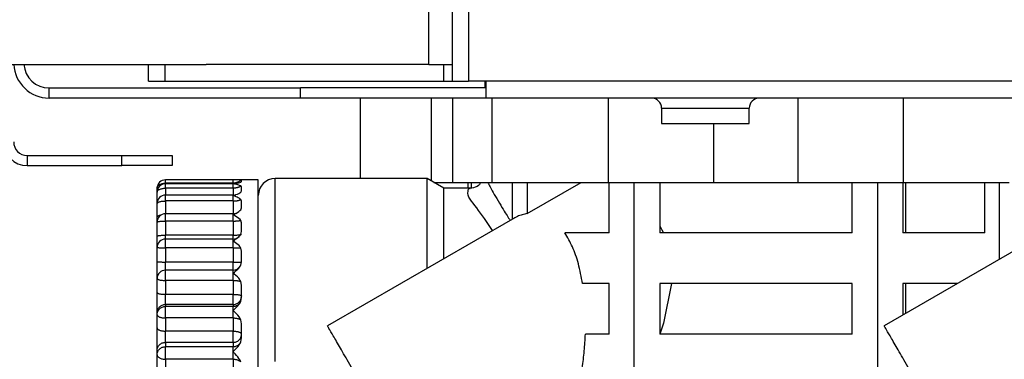
# Model space of a CAD drawing. Extents: x 270 to 5270, y 166 to 4045.
# Drawn here: x 2327 to 2385, y 975 to 995 of the extents above; entities that cross this region are included whole.
import ezdxf

# ---------------------------------------------------------------- set-up
doc = ezdxf.new("R2010")
doc.units = 0
doc.layers.get('0').update_dxf_attribs({"linetype": 'CONTINUOUS'})
doc.layers.get('DEFPOINTS').update_dxf_attribs({"linetype": 'CONTINUOUS'})
doc.layers.add('DD0-2', color=4, linetype='CONTINUOUS')
doc.layers.add('M0-2', color=3, linetype='CONTINUOUS')
doc.styles.add('HANKAKU', font='monotxt')
doc.styles.get("Standard").update_dxf_attribs({"font": 'txt', "bigfont": 'BIGFONT'})
doc.dimstyles.get("Standard").update_dxf_attribs({"dimtxt": 50, "dimasz": 42.857142, "dimexe": 1.5, "dimexo": 0.5, "dimgap": 1.5, "dimtad": 3, "dimtih": 1, "dimtoh": 1, "dimtxsty": 'STANDARD', "dimblk1": 'OPEN', "dimblk2": 'OPEN', "dimsah": 1, "dimcen": 0.09, "dimazin": 3, "dimtfac": 1, "dimtdec": 4, "dimtofl": 0, "dimtmove": 0, "dimatfit": 3, "dimtolj": 1, "dimtzin": 0})

# ---------------------------------------------------------------- blocks, each defined once
blk = doc.blocks.new('_OPEN')
at = {"color": 0}
for p, q in [((-0.965926, 0.258819), (0, 0)), ((0, 0), (-1, 0)), ((0, 0), (-0.965926, -0.258819))]:
    blk.add_line(p, q, dxfattribs=at)
blk = doc.blocks.new('*D15')
at = {"layer": 'DD0-2'}
for p, q in [((2325.910056, 984.924089), (2325.910056, 292.615316)), ((3053.510146, 639.924125), (3053.510146, 292.615316)), ((2368.767198, 314.043887), (3010.653004, 314.043887))]:
    blk.add_line(p, q, dxfattribs=at)
at = {"layer": 'DEFPOINTS'}
for p in [(2325.910056, 992.066946), (3053.510146, 647.066982), (3053.510146, 314.043887)]:
    blk.add_point(p, dxfattribs=at)
at = {"layer": 'DD0-2', "xscale": 42.857142, "yscale": 42.857142, "rotation": 180}
blk.add_blockref('_OPEN', (2325.910056, 314.043887), dxfattribs=at)
at = {"layer": 'DD0-2', "xscale": 42.857142, "yscale": 42.857142}
blk.add_blockref('_OPEN', (3053.510146, 314.043887), dxfattribs=at)
at = {"layer": 'DD0-2', "style": 'HANKAKU'}
blk.add_text('730', height=35.714285, dxfattribs=at).set_placement((2639.114759, 331.186755))
blk = doc.blocks.new('*D18')
at = {"layer": 'DD0-2'}
for p, q in [((2321.46735, 990.066955), (2080.133255, 990.066955)), ((2101.561826, 527.924124), (2101.561826, 947.209812)), ((2381.420658, 485.066981), (2080.133255, 485.066981))]:
    blk.add_line(p, q, dxfattribs=at)
at = {"layer": 'DEFPOINTS'}
for p in [(2101.561826, 990.066955), (2328.610207, 990.066955), (2388.563515, 485.066981)]:
    blk.add_point(p, dxfattribs=at)
at = {"layer": 'DD0-2', "xscale": 42.857142, "yscale": 42.857142}
for p, rotation in [((2101.561826, 990.066955), 90), ((2101.561826, 485.066981), 270)]:
    blk.add_blockref('_OPEN', p, dxfattribs=dict(at, rotation=rotation))
at = {"layer": 'DD0-2', "style": 'HANKAKU'}
blk.add_text('505', height=35.714285, rotation=90.000003, dxfattribs=at).set_placement((2084.419013, 686.971736))

msp = doc.modelspace()

# ---------------------------------------------------------------- linework, layer by layer
at = {"layer": 'M0-2'}
for p, q in [((2353.460115, 2619.666924), (2353.460115, 991.066981)), ((2352.510107, 991.066981), (2352.510107, 1568.066988)), ((2351.110113, 992.066983), (2351.110113, 1562.067005)), ((2325.910104, 992.066983), (2337.910098, 992.066983)), ((2334.5101, 991.066981), (2334.5101, 992.066983)), ((2335.460109, 992.066983), (2335.460109, 991.066981)), ((2351.110113, 992.066983), (2337.910098, 992.066983)), ((2351.110113, 992.066983), (2352.510107, 992.066983)), ((2352.010113, 991.066981), (2352.010113, 992.066983)), ((2334.5101, 991.066981), (2335.460109, 991.066981)), ((2335.460109, 991.066981), (2352.010113, 991.066981)), ((2352.010113, 991.066981), (2352.510107, 991.066981)), ((2352.010113, 991.066981), (2352.510107, 991.066981)), ((2352.510107, 991.066981), (2353.460115, 991.066981)), ((2448.510123, 991.066981), (2353.460115, 991.066981)), ((2354.435098, 991.066981), (2354.435098, 990.666981)), ((2354.510111, 990.066979), (2354.510111, 991.066981)), ((2328.610105, 990.066979), (2328.610105, 990.666981)), ((2328.610105, 990.666981), (2343.510103, 990.666981)), ((2343.510103, 990.066979), (2343.510103, 990.666981)), ((2354.510111, 990.666981), (2343.510103, 990.666981)), ((2354.435098, 990.672443), (2354.354334, 990.666981)), ((2354.510111, 990.06698), (2328.610105, 990.06698)), ((2347.061944, 985.291983), (2347.061944, 990.066979)), ((2351.275933, 985.140863), (2351.275933, 990.066979)), ((2352.510107, 990.066979), (2352.510107, 985.066983)), ((2452.86901, 990.066979), (2354.510111, 990.066979)), ((2354.871434, 985.066983), (2354.871434, 990.066979)), ((2361.760122, 985.066983), (2361.760122, 990.066979)), ((2373.010111, 985.066983), (2373.010111, 990.066979)), ((2379.260105, 985.066983), (2379.260105, 990.066979)), ((2364.910108, 989.466983), (2364.910108, 988.566983)), ((2364.910108, 989.466983), (2370.110107, 989.466983)), ((2370.110107, 988.566983), (2370.110107, 989.466983)), ((2364.910108, 988.566983), (2370.110107, 988.566983)), ((2368.010116, 985.066983), (2368.010116, 988.566983)), ((2327.310097, 986.666981), (2327.310097, 986.066978)), ((2327.310097, 986.666981), (2332.910103, 986.666981)), ((2332.910103, 986.066978), (2332.910103, 986.666981)), ((2332.910103, 986.666981), (2335.910124, 986.666981)), ((2335.910124, 986.666981), (2335.910124, 986.066978)), ((2327.310097, 986.066978), (2332.910103, 986.066978)), ((2335.910124, 986.066978), (2332.910103, 986.066978)), ((2339.510125, 985.216978), (2335.510117, 985.216978)), ((2335.510117, 985.022503), (2335.510117, 985.216978)), ((2341.010106, 985.216978), (2339.510125, 985.216978)), ((2339.510125, 985.022503), (2339.510125, 985.216978)), ((2340.010119, 985.190983), (2339.967144, 985.204126)), ((2340.010119, 985.111724), (2340.010119, 985.190983)), ((2341.010106, 973.869215), (2341.010106, 985.216978)), ((2351.014179, 985.291983), (2342.010123, 985.291983)), ((2342.010123, 974.446568), (2342.010123, 985.291983)), ((2352.010113, 984.716977), (2351.014179, 985.291983)), ((2351.014179, 979.971256), (2351.014179, 985.291983)), ((2335.010123, 984.489094), (2335.010123, 984.716977)), ((2339.510125, 985.022503), (2335.510117, 985.022503)), ((2335.510117, 985.022503), (2335.510117, 984.989095)), ((2339.510125, 984.989095), (2335.510117, 984.989095)), ((2335.510117, 984.721247), (2335.510117, 984.989095)), ((2339.510125, 984.721247), (2335.510117, 984.721247)), ((2335.510117, 984.721247), (2335.510117, 984.312366)), ((2339.510125, 985.022503), (2339.510125, 984.989095)), ((2339.510125, 984.981503), (2339.510125, 984.989095)), ((2339.510125, 984.721247), (2339.510125, 984.981503)), ((2339.510125, 984.721247), (2339.510125, 984.312366)), ((2339.967144, 985.078427), (2340.010119, 985.111724)), ((2340.010119, 984.800066), (2339.967144, 984.859254)), ((2339.967144, 984.48598), (2340.010119, 984.56471)), ((2340.010119, 984.56471), (2340.010119, 984.800066)), ((2351.403904, 985.066983), (2352.510107, 985.066983)), ((2353.564513, 984.716977), (2352.010113, 984.716977)), ((2352.010113, 980.546254), (2352.010113, 984.716977)), ((2352.510107, 985.066983), (2354.871434, 985.066983)), ((2353.452754, 984.716977), (2353.452754, 985.066983)), ((2353.616727, 985.066983), (2353.616727, 984.722089)), ((2354.161632, 984.968815), (2354.161632, 985.066983)), ((2354.871434, 985.066983), (2361.760122, 985.066983)), ((2356.076342, 982.893902), (2356.076342, 985.066983)), ((2356.942368, 983.218926), (2360.143286, 985.066983)), ((2356.942368, 985.066983), (2356.942368, 983.218926)), ((2361.760122, 985.066983), (2368.010116, 985.066983)), ((2361.8101, 982.066977), (2361.8101, 985.066983)), ((2363.293243, 963.389206), (2363.293243, 985.066983)), ((2364.810121, 985.066983), (2364.810121, 982.066977)), ((2368.010116, 985.066983), (2373.010111, 985.066983)), ((2373.010111, 985.066983), (2379.260105, 985.066983)), ((2376.210106, 982.066977), (2376.210106, 985.066983)), ((2377.726984, 972.588565), (2377.726984, 985.066983)), ((2379.210127, 985.066983), (2379.210127, 982.066977)), ((2379.260105, 985.066983), (2385.510099, 985.066983)), ((2379.384232, 982.066977), (2379.384232, 985.066983)), ((2384.077829, 982.066977), (2384.077829, 985.066983)), ((2384.943855, 980.50801), (2384.943855, 985.066983)), ((2335.010123, 983.812373), (2335.010123, 984.489094)), ((2339.510125, 984.312366), (2335.510117, 984.312366)), ((2335.510117, 983.964096), (2335.510117, 984.312366)), ((2339.510125, 984.282214), (2339.510125, 984.312366)), ((2339.510125, 983.964096), (2339.510125, 984.282214)), ((2340.010119, 983.950864), (2339.967144, 984.054293)), ((2335.010123, 983.008142), (2335.010123, 983.812373)), ((2339.510125, 983.964096), (2335.510117, 983.964096)), ((2335.510117, 983.964096), (2335.510117, 983.207363)), ((2339.510125, 983.964096), (2339.510125, 983.207363)), ((2339.967144, 983.444783), (2340.010119, 983.566548)), ((2340.010119, 983.566548), (2340.010119, 983.950864)), ((2335.010123, 982.707362), (2335.010123, 983.008142)), ((2339.510125, 983.207363), (2335.510117, 983.207363)), ((2335.510117, 982.774052), (2335.510117, 983.207363)), ((2339.510125, 983.140375), (2339.510125, 983.207363)), ((2339.510125, 982.774052), (2339.510125, 983.140375)), ((2340.010119, 982.669163), (2339.967144, 982.813704)), ((2356.076342, 982.893902), (2345.109475, 976.562168)), ((2389.076364, 982.893902), (2378.109467, 976.562168)), ((2335.010123, 981.870871), (2335.010123, 982.707362)), ((2335.510117, 982.774052), (2335.510117, 981.937568)), ((2339.510125, 982.774052), (2335.510117, 982.774052)), ((2339.510125, 982.774052), (2339.510125, 981.937568)), ((2340.010119, 982.147578), (2340.010119, 982.669163)), ((2364.810121, 982.488561), (2364.932072, 982.25956)), ((2364.932072, 982.25956), (2365.025294, 982.066977)), ((2335.010123, 981.20765), (2335.010123, 981.870871)), ((2339.510125, 981.937568), (2335.510117, 981.937568)), ((2335.510117, 981.707651), (2335.510117, 981.937568)), ((2339.510125, 981.707651), (2335.510117, 981.707651)), ((2335.510117, 981.18728), (2335.510117, 981.707651)), ((2339.510125, 981.707651), (2339.510125, 981.937568)), ((2339.510125, 981.590669), (2339.510125, 981.707651)), ((2339.967144, 981.986474), (2340.010119, 982.147578)), ((2361.8101, 982.066977), (2359.178347, 982.066977)), ((2376.210106, 982.066977), (2364.810121, 982.066977)), ((2384.077829, 982.066977), (2379.210127, 982.066977)), ((2335.010123, 980.364318), (2335.010123, 981.20765)), ((2339.510125, 981.18728), (2335.510117, 981.18728)), ((2335.510117, 981.18728), (2335.510117, 980.343949)), ((2339.510125, 981.18728), (2339.510125, 981.590669)), ((2339.510125, 981.18728), (2339.510125, 980.343949)), ((2340.010119, 980.993922), (2339.967144, 981.175173)), ((2340.010119, 980.350915), (2340.010119, 980.993922)), ((2335.010123, 979.358796), (2335.010123, 980.364318)), ((2339.510125, 980.343949), (2335.510117, 980.343949)), ((2335.510117, 979.858797), (2335.510117, 980.343949)), ((2339.510125, 979.858797), (2339.510125, 980.343949)), ((2339.967144, 980.155367), (2340.010119, 980.350915)), ((2335.010123, 978.534247), (2335.010123, 979.358796)), ((2339.510125, 979.858797), (2335.510117, 979.858797)), ((2335.510117, 979.251984), (2335.510117, 979.858797)), ((2339.510125, 979.680191), (2339.510125, 979.858797)), ((2339.510125, 979.251984), (2339.510125, 979.680191)), ((2339.510125, 979.251984), (2335.510117, 979.251984)), ((2335.510117, 979.251984), (2335.510117, 978.427436)), ((2339.510125, 979.251984), (2339.510125, 978.427436)), ((2340.010119, 978.976044), (2339.967144, 979.18849)), ((2340.010119, 978.231135), (2340.010119, 978.976044)), ((2361.8101, 979.066979), (2360.231918, 979.066979)), ((2361.8101, 976.06698), (2361.8101, 979.066979)), ((2376.210106, 979.066979), (2364.810121, 979.066979)), ((2364.810121, 979.066979), (2364.810121, 976.06698)), ((2365.507078, 979.066979), (2365.021897, 976.722437)), ((2376.210106, 976.06698), (2376.210106, 979.066979)), ((2382.44794, 979.066979), (2379.210127, 979.066979)), ((2379.210127, 979.066979), (2379.210127, 977.197621)), ((2379.384232, 977.298151), (2379.384232, 979.066979)), ((2335.010123, 977.329563), (2335.010123, 978.534247)), ((2335.510117, 977.825094), (2335.510117, 978.427436)), ((2339.510125, 978.427436), (2335.510117, 978.427436)), ((2339.510125, 977.825094), (2339.510125, 978.427436)), ((2339.967144, 978.007089), (2340.010119, 978.231135)), ((2335.510117, 977.825094), (2335.510117, 977.712515)), ((2339.510125, 977.825094), (2335.510117, 977.825094)), ((2335.510117, 977.026972), (2335.510117, 977.712515)), ((2339.510125, 977.712515), (2335.510117, 977.712515)), ((2339.510125, 977.825094), (2339.510125, 977.712515)), ((2339.510125, 977.466981), (2339.510125, 977.712515)), ((2335.010123, 977.216977), (2335.010123, 977.329563)), ((2335.010123, 976.436268), (2335.010123, 977.216977)), ((2339.510125, 977.026972), (2335.510117, 977.026972)), ((2335.510117, 977.026972), (2335.510117, 976.246263)), ((2339.510125, 977.026972), (2339.510125, 977.466981)), ((2339.510125, 977.026972), (2339.510125, 976.246263)), ((2335.010123, 975.103411), (2335.010123, 976.436268)), ((2340.010119, 976.676825), (2339.967144, 976.914022)), ((2340.010119, 975.852664), (2340.010119, 976.676825)), ((2365.021897, 976.722437), (2364.811254, 976.06698)), ((2339.510125, 976.246263), (2335.510117, 976.246263)), ((2335.510117, 975.579831), (2335.510117, 976.246263)), ((2339.510125, 975.579831), (2339.510125, 976.246263)), ((2339.967144, 975.606922), (2340.010119, 975.852664)), ((2361.8101, 976.06698), (2360.393924, 976.06698)), ((2376.210106, 976.06698), (2364.810121, 976.06698)), ((2335.510117, 975.579831), (2335.510117, 975.323703)), ((2339.510125, 975.579831), (2335.510117, 975.579831)), ((2335.510117, 974.579852), (2335.510117, 975.323703)), ((2339.510125, 975.323703), (2335.510117, 975.323703)), ((2339.510125, 975.579831), (2339.510125, 975.323703)), ((2339.510125, 975.018296), (2339.510125, 975.323703)), ((2335.010123, 974.847283), (2335.010123, 975.103411)), ((2335.010123, 974.134128), (2335.010123, 974.847283)), ((2339.510125, 974.579852), (2339.510125, 975.018296)), ((2339.510125, 974.579852), (2335.510117, 974.579852)), ((2335.510117, 974.579852), (2335.510117, 973.866697)), ((2339.510125, 974.579852), (2339.510125, 973.866697))]:
    msp.add_line(p, q, dxfattribs=at)
for centre, radius, start, end in [((2328.610112, 992.16698), 2.1, 182.729403, 270), ((2328.610112, 992.16698), 1.5, 183.822554, 270), ((2364.310112, 989.46698), 0.6, 0, 90), ((2370.710112, 989.46698), 0.6, 90, 180), ((2327.310112, 987.46698), 1.4, 180, 270), ((2327.310112, 987.46698), 0.8, 180, 270), ((2335.510112, 984.71698), 0.5, 90, 180), ((2342.010112, 984.29198), 1, 90, 180), ((2335.510112, 984.489097), 0.5, 90, 180), ((2339.510112, 985.489097), 0.5, 270, 278.821363), ((2335.510112, 983.81237), 0.5, 90, 180), ((2339.510112, 984.81237), 0.5, 270, 288.312857), ((2335.510112, 982.707361), 0.5, 90, 180), ((2339.510112, 983.707361), 0.5, 270, 290.443886), ((2335.510112, 981.207647), 0.5, 90, 180), ((2339.510112, 982.207647), 0.5, 270, 314.714323), ((2339.510112, 980.358795), 0.5, 270, 331.158042), ((2335.510112, 979.358795), 0.5, 90, 180)]:
    msp.add_arc(centre, radius, start, end, dxfattribs=at)
at = {"layer": 'M0-2', "extrusion": (0, 0, -1)}
for points, knots in [([(2339.967144, 985.204126), (2339.956877, 985.205204), (2339.946612, 985.206282), (2339.934659, 985.207263), (2339.878222, 985.211894), (2339.784212, 985.214359), (2339.703661, 985.21563), (2339.623111, 985.216901), (2339.556023, 985.216977), (2339.513314, 985.216978), (2339.512241, 985.216979), (2339.511183, 985.216978), (2339.510125, 985.216978)], [0, 0, 0, 0, 1, 1, 1, 2, 2, 2, 3, 3, 3, 4, 4, 4, 4]), ([(2339.967144, 985.204126), (2339.956493, 985.190954), (2339.945836, 985.177786), (2339.933288, 985.165294), (2339.92074, 985.152801), (2339.90629, 985.140992), (2339.890641, 985.129836), (2339.874992, 985.118681), (2339.858131, 985.108187), (2339.840096, 985.098492), (2339.822061, 985.088797), (2339.802842, 985.07991), (2339.782697, 985.071901), (2339.762552, 985.063892), (2339.741473, 985.05677), (2339.719665, 985.050629), (2339.697858, 985.044489), (2339.675314, 985.039337), (2339.652282, 985.035117), (2339.62925, 985.030897), (2339.605723, 985.027617), (2339.581949, 985.02567), (2339.558175, 985.023722), (2339.534148, 985.023115), (2339.510125, 985.022503)], [0, 0, 0, 0, 1, 1, 1, 2, 2, 2, 3, 3, 3, 4, 4, 4, 5, 5, 5, 6, 6, 6, 7, 7, 7, 8, 8, 8, 8]), ([(2335.010123, 984.716977), (2335.01198, 984.736973), (2335.01383, 984.756971), (2335.01972, 984.776582), (2335.025609, 984.796194), (2335.035524, 984.815424), (2335.048181, 984.833899), (2335.060838, 984.852374), (2335.076227, 984.870099), (2335.094375, 984.886724), (2335.112523, 984.903349), (2335.133418, 984.918879), (2335.156572, 984.933022), (2335.179726, 984.947165), (2335.205129, 984.959926), (2335.23233, 984.971012), (2335.25953, 984.982099), (2335.288519, 984.991517), (2335.318756, 984.99925), (2335.348994, 985.006983), (2335.380472, 985.013039), (2335.412574, 985.016632), (2335.444676, 985.020226), (2335.477395, 985.021367), (2335.510117, 985.022503)], [0, 0, 0, 0, 1, 1, 1, 2, 2, 2, 3, 3, 3, 4, 4, 4, 5, 5, 5, 6, 6, 6, 7, 7, 7, 8, 8, 8, 8]), ([(2335.010123, 984.489094), (2335.01198, 984.504288), (2335.01383, 984.519485), (2335.01972, 984.534386), (2335.025609, 984.549287), (2335.035524, 984.563898), (2335.048181, 984.577935), (2335.060838, 984.591971), (2335.076227, 984.605439), (2335.094375, 984.618071), (2335.112523, 984.630703), (2335.133418, 984.642505), (2335.156572, 984.653253), (2335.179726, 984.664), (2335.205129, 984.673699), (2335.23233, 984.682124), (2335.25953, 984.690548), (2335.288519, 984.697704), (2335.318756, 984.703581), (2335.348994, 984.709458), (2335.380472, 984.714061), (2335.412574, 984.716791), (2335.444676, 984.719521), (2335.477395, 984.720385), (2335.510117, 984.721247)], [0, 0, 0, 0, 1, 1, 1, 2, 2, 2, 3, 3, 3, 4, 4, 4, 5, 5, 5, 6, 6, 6, 7, 7, 7, 8, 8, 8, 8]), ([(2339.510125, 984.981503), (2339.511182, 984.981688), (2339.512239, 984.981873), (2339.513314, 984.982062), (2339.587537, 984.995055), (2339.746854, 985.021615), (2339.842928, 985.043544), (2339.898381, 985.056201), (2339.932758, 985.067313), (2339.967144, 985.078427)], [0, 0, 0, 0, 1, 1, 1, 2, 2, 2, 3, 3, 3, 3]), ([(2339.967144, 984.859254), (2339.959782, 984.863564), (2339.952421, 984.867874), (2339.943958, 984.872166), (2339.896497, 984.89623), (2339.814414, 984.919704), (2339.730871, 984.938707), (2339.647328, 984.957709), (2339.56233, 984.972241), (2339.513314, 984.980937), (2339.51224, 984.981127), (2339.511182, 984.981315), (2339.510125, 984.981503)], [0, 0, 0, 0, 1, 1, 1, 2, 2, 2, 3, 3, 3, 4, 4, 4, 4]), ([(2339.967144, 984.859254), (2339.956493, 984.849246), (2339.945836, 984.839241), (2339.933288, 984.829749), (2339.92074, 984.820258), (2339.90629, 984.811285), (2339.890641, 984.802808), (2339.874992, 984.794331), (2339.858131, 984.786356), (2339.840096, 984.778989), (2339.822061, 984.771621), (2339.802842, 984.764867), (2339.782697, 984.758783), (2339.762552, 984.752698), (2339.741473, 984.74729), (2339.719665, 984.742622), (2339.697858, 984.737955), (2339.675314, 984.734034), (2339.652282, 984.730828), (2339.62925, 984.727622), (2339.605723, 984.725139), (2339.581949, 984.723661), (2339.558175, 984.722183), (2339.534148, 984.721716), (2339.510125, 984.721247)], [0, 0, 0, 0, 1, 1, 1, 2, 2, 2, 3, 3, 3, 4, 4, 4, 5, 5, 5, 6, 6, 6, 7, 7, 7, 8, 8, 8, 8]), ([(2354.883504, 982.205208), (2354.566924, 982.686879), (2354.250342, 983.168554), (2353.953463, 983.554724), (2353.656585, 983.940895), (2353.379405, 984.231576), (2353.439313, 984.550219), (2353.4545, 984.63099), (2353.491345, 984.71356), (2353.530985, 984.71589), (2353.542017, 984.716538), (2353.553265, 984.710972), (2353.564513, 984.705407)], [0, 0, 0, 0, 1, 1, 1, 2, 2, 2, 3, 3, 3, 4, 4, 4, 4]), ([(2354.14244, 984.984371), (2354.122716, 984.950447), (2354.102994, 984.916521), (2354.061944, 984.882805), (2353.969855, 984.807172), (2353.77047, 984.732582), (2353.656781, 984.721522), (2353.623364, 984.718271), (2353.597353, 984.720507), (2353.571338, 984.722744)], [0, 0, 0, 0, 1, 1, 1, 2, 2, 2, 3, 3, 3, 3]), ([(2354.619843, 985.066983), (2354.701524, 984.896603), (2354.783209, 984.726218), (2354.926539, 984.471205), (2355.092494, 984.175937), (2355.341088, 983.767224), (2355.522615, 983.47165), (2355.704142, 983.176077), (2355.818612, 982.993633), (2355.933082, 982.811186)], [0, 0, 0, 0, 1, 1, 1, 2, 2, 2, 3, 3, 3, 3]), ([(2339.510125, 984.282214), (2339.511182, 984.282582), (2339.512239, 984.28295), (2339.513314, 984.283324), (2339.589686, 984.3099), (2339.754536, 984.366049), (2339.849365, 984.412293), (2339.904267, 984.439067), (2339.935706, 984.462524), (2339.967144, 984.48598)], [0, 0, 0, 0, 1, 1, 1, 2, 2, 2, 3, 3, 3, 3]), ([(2339.967144, 984.054293), (2339.962756, 984.059008), (2339.958368, 984.063723), (2339.953435, 984.068539), (2339.9154, 984.105666), (2339.844991, 984.148788), (2339.758378, 984.187807), (2339.671766, 984.226827), (2339.568954, 984.261745), (2339.513314, 984.281104), (2339.512239, 984.281478), (2339.511182, 984.281846), (2339.510125, 984.282214)], [0, 0, 0, 0, 1, 1, 1, 2, 2, 2, 3, 3, 3, 4, 4, 4, 4]), ([(2339.510125, 983.964096), (2339.534151, 983.964398), (2339.558173, 983.964702), (2339.581949, 983.965668), (2339.605725, 983.966635), (2339.629248, 983.968268), (2339.652282, 983.970362), (2339.675317, 983.972457), (2339.697855, 983.975018), (2339.719665, 983.978066), (2339.741475, 983.981115), (2339.762549, 983.984655), (2339.782697, 983.988631), (2339.802845, 983.992607), (2339.822058, 983.997022), (2339.840096, 984.001833), (2339.858134, 984.006645), (2339.874988, 984.011858), (2339.890641, 984.017398), (2339.906295, 984.022937), (2339.920737, 984.028807), (2339.933288, 984.035011), (2339.945839, 984.041214), (2339.956489, 984.047755), (2339.967144, 984.054293)], [0, 0, 0, 0, 1, 1, 1, 2, 2, 2, 3, 3, 3, 4, 4, 4, 5, 5, 5, 6, 6, 6, 7, 7, 7, 8, 8, 8, 8]), ([(2335.010123, 983.812373), (2335.01198, 983.822303), (2335.01383, 983.832235), (2335.01972, 983.841974), (2335.025609, 983.851713), (2335.035524, 983.861261), (2335.048181, 983.870435), (2335.060838, 983.879609), (2335.076227, 983.888412), (2335.094375, 983.896669), (2335.112523, 983.904925), (2335.133418, 983.912638), (2335.156572, 983.919661), (2335.179726, 983.926684), (2335.205129, 983.933021), (2335.23233, 983.938526), (2335.25953, 983.944031), (2335.288519, 983.948707), (2335.318756, 983.952548), (2335.348994, 983.956389), (2335.380472, 983.959398), (2335.412574, 983.961183), (2335.444676, 983.962968), (2335.477395, 983.963533), (2335.510117, 983.964096)], [0, 0, 0, 0, 1, 1, 1, 2, 2, 2, 3, 3, 3, 4, 4, 4, 5, 5, 5, 6, 6, 6, 7, 7, 7, 8, 8, 8, 8]), ([(2339.510125, 983.140375), (2339.511182, 983.140911), (2339.51224, 983.141447), (2339.513314, 983.141992), (2339.592634, 983.18222), (2339.763627, 983.270192), (2339.856994, 983.338732), (2339.91107, 983.378428), (2339.939106, 983.411605), (2339.967144, 983.444783)], [0, 0, 0, 0, 1, 1, 1, 2, 2, 2, 3, 3, 3, 3]), ([(2335.010123, 983.008142), (2335.011999, 983.018076), (2335.013869, 983.028012), (2335.01972, 983.037743), (2335.025571, 983.047475), (2335.035392, 983.057006), (2335.048181, 983.066204), (2335.06097, 983.075403), (2335.076717, 983.084272), (2335.094375, 983.092438), (2335.112032, 983.100604), (2335.131595, 983.108069), (2335.156572, 983.11543), (2335.181549, 983.122792), (2335.211935, 983.130051), (2335.23233, 983.134295), (2335.242588, 983.13643), (2335.250318, 983.137803), (2335.258049, 983.139175)], [0, 0, 0, 0, 1, 1, 1, 2, 2, 2, 3, 3, 3, 4, 4, 4, 5, 5, 5, 6, 6, 6, 6]), ([(2339.967144, 982.813704), (2339.941237, 982.849714), (2339.915334, 982.885724), (2339.862538, 982.928227), (2339.770004, 983.00272), (2339.59488, 983.09716), (2339.513314, 983.138751), (2339.51224, 983.139298), (2339.511183, 983.139837), (2339.510125, 983.140375)], [0, 0, 0, 0, 1, 1, 1, 2, 2, 2, 3, 3, 3, 3]), ([(2339.510125, 982.774052), (2339.534151, 982.774185), (2339.558173, 982.77432), (2339.581949, 982.774745), (2339.605725, 982.775171), (2339.629248, 982.775889), (2339.652282, 982.776809), (2339.675317, 982.777729), (2339.697855, 982.778851), (2339.719665, 982.780192), (2339.741475, 982.781532), (2339.762549, 982.783092), (2339.782697, 982.784841), (2339.802845, 982.78659), (2339.822058, 982.78853), (2339.840096, 982.790645), (2339.858134, 982.792759), (2339.874988, 982.79505), (2339.890641, 982.797484), (2339.906295, 982.799919), (2339.920737, 982.802498), (2339.933288, 982.805226), (2339.945839, 982.807953), (2339.956489, 982.810829), (2339.967144, 982.813704)], [0, 0, 0, 0, 1, 1, 1, 2, 2, 2, 3, 3, 3, 4, 4, 4, 5, 5, 5, 6, 6, 6, 7, 7, 7, 8, 8, 8, 8]), ([(2356.942368, 983.218926), (2356.847075, 983.198836), (2356.751783, 983.17874), (2356.655878, 983.150582), (2356.559974, 983.122425), (2356.463457, 983.086194), (2356.366766, 983.042072), (2356.270075, 982.99795), (2356.173208, 982.945923), (2356.076342, 982.893902)], [0, 0, 0, 0, 1, 1, 1, 2, 2, 2, 3, 3, 3, 3]), ([(2335.010123, 982.707362), (2335.012548, 982.71194), (2335.014967, 982.716518), (2335.01972, 982.720371), (2335.025814, 982.725311), (2335.035729, 982.729063), (2335.048181, 982.73288), (2335.060895, 982.736778), (2335.076242, 982.740748), (2335.094375, 982.744414), (2335.112508, 982.74808), (2335.133414, 982.751446), (2335.156572, 982.754524), (2335.17973, 982.757603), (2335.20513, 982.760395), (2335.23233, 982.762817), (2335.259529, 982.765239), (2335.288519, 982.767292), (2335.318756, 982.768978), (2335.348994, 982.770665), (2335.380472, 982.771987), (2335.412574, 982.772771), (2335.444676, 982.773555), (2335.477395, 982.773804), (2335.510117, 982.774052)], [0, 0, 0, 0, 1, 1, 1, 2, 2, 2, 3, 3, 3, 4, 4, 4, 5, 5, 5, 6, 6, 6, 7, 7, 7, 8, 8, 8, 8]), ([(2335.010123, 981.870871), (2335.012547, 981.875451), (2335.014965, 981.880032), (2335.01972, 981.883887), (2335.025813, 981.888827), (2335.035728, 981.892578), (2335.048181, 981.896396), (2335.060895, 981.900294), (2335.076242, 981.904265), (2335.094375, 981.90793), (2335.112508, 981.911595), (2335.133414, 981.914956), (2335.156572, 981.918033), (2335.17973, 981.921109), (2335.20513, 981.923901), (2335.23233, 981.926325), (2335.259529, 981.928749), (2335.288519, 981.930806), (2335.318756, 981.932494), (2335.348994, 981.934182), (2335.380472, 981.935503), (2335.412574, 981.936287), (2335.444676, 981.937071), (2335.477395, 981.93732), (2335.510117, 981.937568)], [0, 0, 0, 0, 1, 1, 1, 2, 2, 2, 3, 3, 3, 4, 4, 4, 5, 5, 5, 6, 6, 6, 7, 7, 7, 8, 8, 8, 8]), ([(2339.510125, 981.937568), (2339.542848, 981.937817), (2339.575575, 981.938065), (2339.607668, 981.93885), (2339.639761, 981.939634), (2339.671229, 981.940953), (2339.701456, 981.942642), (2339.731683, 981.944331), (2339.760677, 981.946387), (2339.787883, 981.948811), (2339.815089, 981.951236), (2339.840517, 981.954027), (2339.86367, 981.957104), (2339.886823, 981.960181), (2339.90771, 981.963542), (2339.925838, 981.967207), (2339.943965, 981.970871), (2339.959343, 981.974837), (2339.972061, 981.97874), (2339.9845, 981.982558), (2339.994404, 981.986314), (2340.000493, 981.99125), (2340.005251, 981.995107), (2340.007687, 981.999682), (2340.010119, 982.004258)], [0, 0, 0, 0, 1, 1, 1, 2, 2, 2, 3, 3, 3, 4, 4, 4, 5, 5, 5, 6, 6, 6, 7, 7, 7, 8, 8, 8, 8]), ([(2339.510125, 981.590669), (2339.511183, 981.591361), (2339.51224, 981.592052), (2339.513314, 981.592755), (2339.596255, 981.647053), (2339.774716, 981.768043), (2339.866859, 981.857303), (2339.918046, 981.906888), (2339.942594, 981.94668), (2339.967144, 981.986474)], [0, 0, 0, 0, 1, 1, 1, 2, 2, 2, 3, 3, 3, 3]), ([(2360.231918, 979.066979), (2360.155149, 979.465862), (2360.078375, 979.864738), (2359.980417, 980.233799), (2359.882458, 980.60286), (2359.763305, 980.942091), (2359.626097, 981.242653), (2359.488888, 981.543214), (2359.333615, 981.805092), (2359.178347, 982.066977)], [0, 0, 0, 0, 1, 1, 1, 2, 2, 2, 3, 3, 3, 3]), ([(2335.010123, 981.20765), (2335.01305, 981.206206), (2335.015974, 981.204762), (2335.01972, 981.203671), (2335.026624, 981.201661), (2335.036304, 981.200849), (2335.048181, 981.199849), (2335.060955, 981.198774), (2335.076258, 981.19748), (2335.094375, 981.196332), (2335.112491, 981.195184), (2335.13341, 981.194179), (2335.156572, 981.193248), (2335.179734, 981.192316), (2335.205131, 981.191457), (2335.23233, 981.190715), (2335.259528, 981.189972), (2335.288518, 981.189346), (2335.318756, 981.18883), (2335.348994, 981.188313), (2335.380472, 981.187907), (2335.412574, 981.187667), (2335.444676, 981.187427), (2335.477395, 981.187353), (2335.510117, 981.18728)], [0, 0, 0, 0, 1, 1, 1, 2, 2, 2, 3, 3, 3, 4, 4, 4, 5, 5, 5, 6, 6, 6, 7, 7, 7, 8, 8, 8, 8]), ([(2339.967144, 981.175173), (2339.932768, 981.234197), (2339.898387, 981.29322), (2339.81086, 981.370467), (2339.723334, 981.447714), (2339.582656, 981.543183), (2339.513314, 981.588583), (2339.51224, 981.589286), (2339.511182, 981.589978), (2339.510125, 981.590669)], [0, 0, 0, 0, 1, 1, 1, 2, 2, 2, 3, 3, 3, 3]), ([(2339.510125, 981.18728), (2339.534151, 981.187241), (2339.558173, 981.187201), (2339.581949, 981.187071), (2339.605725, 981.186941), (2339.629248, 981.18672), (2339.652282, 981.186438), (2339.675317, 981.186155), (2339.697855, 981.185811), (2339.719665, 981.185402), (2339.741475, 981.184994), (2339.762549, 981.18452), (2339.782697, 981.183987), (2339.802845, 981.183453), (2339.822058, 981.182859), (2339.840096, 981.182213), (2339.858134, 981.181568), (2339.874988, 981.180871), (2339.890641, 981.180127), (2339.906295, 981.179383), (2339.920737, 981.178592), (2339.933288, 981.177758), (2339.945839, 981.176924), (2339.956489, 981.176048), (2339.967144, 981.175173)], [0, 0, 0, 0, 1, 1, 1, 2, 2, 2, 3, 3, 3, 4, 4, 4, 5, 5, 5, 6, 6, 6, 7, 7, 7, 8, 8, 8, 8]), ([(2335.010123, 980.364318), (2335.01305, 980.362878), (2335.015974, 980.361436), (2335.01972, 980.360347), (2335.026624, 980.35834), (2335.036304, 980.357527), (2335.048181, 980.356525), (2335.060954, 980.355448), (2335.076258, 980.354151), (2335.094375, 980.353001), (2335.112491, 980.351851), (2335.13341, 980.350848), (2335.156572, 980.349916), (2335.179734, 980.348985), (2335.205131, 980.348126), (2335.23233, 980.347383), (2335.259528, 980.34664), (2335.288518, 980.346013), (2335.318756, 980.345498), (2335.348994, 980.344984), (2335.380472, 980.344583), (2335.412574, 980.344343), (2335.444676, 980.344104), (2335.477395, 980.344026), (2335.510117, 980.343949)], [0, 0, 0, 0, 1, 1, 1, 2, 2, 2, 3, 3, 3, 4, 4, 4, 5, 5, 5, 6, 6, 6, 7, 7, 7, 8, 8, 8, 8]), ([(2339.510125, 980.343949), (2339.542852, 980.343875), (2339.575571, 980.343801), (2339.607668, 980.343561), (2339.639765, 980.343322), (2339.671225, 980.342915), (2339.701456, 980.342399), (2339.731687, 980.341882), (2339.760673, 980.341254), (2339.787883, 980.340514), (2339.815092, 980.339774), (2339.840508, 980.33892), (2339.86367, 980.337988), (2339.886832, 980.337057), (2339.907722, 980.336046), (2339.925838, 980.334896), (2339.943953, 980.333746), (2339.959276, 980.332456), (2339.972061, 980.331379), (2339.983928, 980.33038), (2339.993593, 980.329561), (2340.000493, 980.327557), (2340.00425, 980.326466), (2340.007182, 980.325022), (2340.010119, 980.323579)], [0, 0, 0, 0, 1, 1, 1, 2, 2, 2, 3, 3, 3, 4, 4, 4, 5, 5, 5, 6, 6, 6, 7, 7, 7, 8, 8, 8, 8]), ([(2339.510125, 979.680191), (2339.511183, 979.681014), (2339.512241, 979.681837), (2339.513314, 979.682672), (2339.601331, 979.751231), (2339.790427, 979.9079), (2339.881075, 980.017188), (2339.925599, 980.070869), (2339.946371, 980.113117), (2339.967144, 980.155367)], [0, 0, 0, 0, 1, 1, 1, 2, 2, 2, 3, 3, 3, 3]), ([(2335.010123, 979.358796), (2335.012012, 979.351784), (2335.013894, 979.344772), (2335.01972, 979.337956), (2335.025612, 979.331064), (2335.035524, 979.32437), (2335.048181, 979.317922), (2335.060838, 979.311473), (2335.076226, 979.305266), (2335.094375, 979.299452), (2335.112523, 979.293637), (2335.133418, 979.288212), (2335.156572, 979.283269), (2335.179726, 979.278326), (2335.205129, 979.273861), (2335.23233, 979.269985), (2335.25953, 979.266108), (2335.288519, 979.262817), (2335.318756, 979.260113), (2335.348994, 979.257409), (2335.380472, 979.255289), (2335.412574, 979.254033), (2335.444676, 979.252776), (2335.477395, 979.25238), (2335.510117, 979.251984)], [0, 0, 0, 0, 1, 1, 1, 2, 2, 2, 3, 3, 3, 4, 4, 4, 5, 5, 5, 6, 6, 6, 7, 7, 7, 8, 8, 8, 8]), ([(2339.967144, 979.18849), (2339.940988, 979.245011), (2339.914834, 979.301532), (2339.847338, 979.377511), (2339.75704, 979.47916), (2339.592755, 979.615635), (2339.513314, 979.677703), (2339.512241, 979.678541), (2339.511183, 979.679366), (2339.510125, 979.680191)], [0, 0, 0, 0, 1, 1, 1, 2, 2, 2, 3, 3, 3, 3]), ([(2339.510125, 979.251984), (2339.534151, 979.25177), (2339.558173, 979.251554), (2339.581949, 979.250874), (2339.605725, 979.250194), (2339.629248, 979.249047), (2339.652282, 979.247573), (2339.675317, 979.2461), (2339.697855, 979.244296), (2339.719665, 979.242149), (2339.741475, 979.240003), (2339.762549, 979.237511), (2339.782697, 979.234714), (2339.802845, 979.231916), (2339.822058, 979.22881), (2339.840096, 979.225423), (2339.858134, 979.222035), (2339.874988, 979.218363), (2339.890641, 979.214463), (2339.906295, 979.210563), (2339.920737, 979.206432), (2339.933288, 979.202065), (2339.945839, 979.197698), (2339.956489, 979.193094), (2339.967144, 979.18849)], [0, 0, 0, 0, 1, 1, 1, 2, 2, 2, 3, 3, 3, 4, 4, 4, 5, 5, 5, 6, 6, 6, 7, 7, 7, 8, 8, 8, 8]), ([(2335.010123, 978.534247), (2335.012012, 978.527236), (2335.013894, 978.520224), (2335.01972, 978.513408), (2335.025612, 978.506515), (2335.035524, 978.49982), (2335.048181, 978.493373), (2335.060838, 978.486927), (2335.076226, 978.480725), (2335.094375, 978.474911), (2335.112523, 978.469096), (2335.133418, 978.463666), (2335.156572, 978.458721), (2335.179726, 978.453775), (2335.205129, 978.449313), (2335.23233, 978.445436), (2335.25953, 978.44156), (2335.288519, 978.438267), (2335.318756, 978.435564), (2335.348994, 978.432862), (2335.380472, 978.430748), (2335.412574, 978.429492), (2335.444676, 978.428236), (2335.477395, 978.427835), (2335.510117, 978.427436)], [0, 0, 0, 0, 1, 1, 1, 2, 2, 2, 3, 3, 3, 4, 4, 4, 5, 5, 5, 6, 6, 6, 7, 7, 7, 8, 8, 8, 8]), ([(2339.510125, 978.427436), (2339.542848, 978.427039), (2339.575575, 978.426644), (2339.607668, 978.425387), (2339.639761, 978.424129), (2339.67123, 978.422012), (2339.701456, 978.419307), (2339.731682, 978.416602), (2339.760675, 978.413313), (2339.787883, 978.409435), (2339.81509, 978.405558), (2339.840522, 978.401095), (2339.86367, 978.396151), (2339.886818, 978.391207), (2339.907694, 978.385783), (2339.925838, 978.379968), (2339.943982, 978.374153), (2339.959407, 978.367949), (2339.972061, 978.361498), (2339.984715, 978.355048), (2339.99461, 978.348353), (2340.000493, 978.341463), (2340.006316, 978.334643), (2340.00822, 978.327634), (2340.010119, 978.320624)], [0, 0, 0, 0, 1, 1, 1, 2, 2, 2, 3, 3, 3, 4, 4, 4, 5, 5, 5, 6, 6, 6, 7, 7, 7, 8, 8, 8, 8]), ([(2339.510125, 977.825094), (2339.542848, 977.82694), (2339.575575, 977.828779), (2339.607668, 977.834615), (2339.639761, 977.840452), (2339.67123, 977.85027), (2339.701456, 977.862816), (2339.731682, 977.875362), (2339.760676, 977.890623), (2339.787883, 977.908607), (2339.81509, 977.926591), (2339.840522, 977.947286), (2339.86367, 977.970231), (2339.886818, 977.993176), (2339.907694, 978.01836), (2339.925838, 978.045325), (2339.943982, 978.072291), (2339.959406, 978.101027), (2339.972061, 978.130992), (2339.984716, 978.160957), (2339.994613, 978.192142), (2340.000493, 978.223953), (2340.006372, 978.255764), (2340.008248, 978.288192), (2340.010119, 978.320624)], [0, 0, 0, 0, 1, 1, 1, 2, 2, 2, 3, 3, 3, 4, 4, 4, 5, 5, 5, 6, 6, 6, 7, 7, 7, 8, 8, 8, 8]), ([(2335.010123, 977.329563), (2335.01198, 977.361993), (2335.01383, 977.394427), (2335.01972, 977.426234), (2335.025609, 977.458041), (2335.035524, 977.489231), (2335.048181, 977.519195), (2335.060838, 977.549159), (2335.076227, 977.577908), (2335.094375, 977.604869), (2335.112523, 977.631831), (2335.133418, 977.657017), (2335.156572, 977.679956), (2335.179726, 977.702896), (2335.205129, 977.7236), (2335.23233, 977.74158), (2335.25953, 977.75956), (2335.288519, 977.774829), (2335.318756, 977.787371), (2335.348994, 977.799914), (2335.380472, 977.809741), (2335.412574, 977.815572), (2335.444676, 977.821403), (2335.477395, 977.823251), (2335.510117, 977.825094)], [0, 0, 0, 0, 1, 1, 1, 2, 2, 2, 3, 3, 3, 4, 4, 4, 5, 5, 5, 6, 6, 6, 7, 7, 7, 8, 8, 8, 8]), ([(2335.010123, 977.216977), (2335.01198, 977.249411), (2335.01383, 977.281849), (2335.01972, 977.313656), (2335.025609, 977.345463), (2335.035524, 977.376647), (2335.048181, 977.406609), (2335.060838, 977.436571), (2335.076227, 977.46532), (2335.094375, 977.492284), (2335.112523, 977.519247), (2335.133418, 977.544437), (2335.156572, 977.567378), (2335.179726, 977.590319), (2335.205129, 977.611022), (2335.23233, 977.629002), (2335.25953, 977.646982), (2335.288519, 977.662251), (2335.318756, 977.674793), (2335.348994, 977.687335), (2335.380472, 977.697162), (2335.412574, 977.702993), (2335.444676, 977.708825), (2335.477395, 977.710673), (2335.510117, 977.712515)], [0, 0, 0, 0, 1, 1, 1, 2, 2, 2, 3, 3, 3, 4, 4, 4, 5, 5, 5, 6, 6, 6, 7, 7, 7, 8, 8, 8, 8]), ([(2339.510125, 977.466981), (2339.511183, 977.467913), (2339.512241, 977.468844), (2339.513314, 977.46979), (2339.596496, 977.54314), (2339.770306, 977.705447), (2339.860869, 977.821048), (2339.91977, 977.896233), (2339.943456, 977.951659), (2339.967144, 978.007089)], [0, 0, 0, 0, 1, 1, 1, 2, 2, 2, 3, 3, 3, 3]), ([(2339.510125, 977.712515), (2339.534151, 977.713501), (2339.558173, 977.714496), (2339.581949, 977.717649), (2339.605725, 977.720801), (2339.629248, 977.726127), (2339.652282, 977.732967), (2339.675317, 977.739807), (2339.697855, 977.748178), (2339.719665, 977.758135), (2339.741475, 977.768092), (2339.762549, 977.779649), (2339.782697, 977.792631), (2339.802845, 977.805614), (2339.822058, 977.820036), (2339.840096, 977.835755), (2339.858134, 977.851474), (2339.874988, 977.868502), (2339.890641, 977.886591), (2339.906295, 977.90468), (2339.920737, 977.923842), (2339.933288, 977.944102), (2339.945839, 977.964361), (2339.956489, 977.985728), (2339.967144, 978.007089)], [0, 0, 0, 0, 1, 1, 1, 2, 2, 2, 3, 3, 3, 4, 4, 4, 5, 5, 5, 6, 6, 6, 7, 7, 7, 8, 8, 8, 8]), ([(2335.010123, 977.216977), (2335.01198, 977.204543), (2335.01383, 977.192106), (2335.01972, 977.179911), (2335.025609, 977.167715), (2335.035524, 977.155756), (2335.048181, 977.144267), (2335.060838, 977.132778), (2335.076227, 977.121755), (2335.094375, 977.111417), (2335.112523, 977.10108), (2335.133418, 977.091425), (2335.156572, 977.082628), (2335.179726, 977.073832), (2335.205129, 977.065891), (2335.23233, 977.058995), (2335.25953, 977.052099), (2335.288519, 977.046243), (2335.318756, 977.041434), (2335.348994, 977.036625), (2335.380472, 977.032858), (2335.412574, 977.030623), (2335.444676, 977.028388), (2335.477395, 977.027679), (2335.510117, 977.026972)], [0, 0, 0, 0, 1, 1, 1, 2, 2, 2, 3, 3, 3, 4, 4, 4, 5, 5, 5, 6, 6, 6, 7, 7, 7, 8, 8, 8, 8]), ([(2339.967144, 976.914022), (2339.945899, 976.96716), (2339.924659, 977.020297), (2339.872223, 977.091264), (2339.782237, 977.213053), (2339.600399, 977.38735), (2339.513314, 977.464173), (2339.512241, 977.465119), (2339.511183, 977.46605), (2339.510125, 977.466981)], [0, 0, 0, 0, 1, 1, 1, 2, 2, 2, 3, 3, 3, 3]), ([(2339.510125, 977.026972), (2339.534151, 977.026596), (2339.558173, 977.026215), (2339.581949, 977.025005), (2339.605725, 977.023796), (2339.629248, 977.02175), (2339.652282, 977.019127), (2339.675317, 977.016504), (2339.697855, 977.013295), (2339.719665, 977.009478), (2339.741475, 977.005662), (2339.762549, 977.001231), (2339.782697, 976.996254), (2339.802845, 976.991277), (2339.822058, 976.985749), (2339.840096, 976.979721), (2339.858134, 976.973693), (2339.874988, 976.967161), (2339.890641, 976.960223), (2339.906295, 976.953285), (2339.920737, 976.945937), (2339.933288, 976.938169), (2339.945839, 976.930401), (2339.956489, 976.92221), (2339.967144, 976.914022)], [0, 0, 0, 0, 1, 1, 1, 2, 2, 2, 3, 3, 3, 4, 4, 4, 5, 5, 5, 6, 6, 6, 7, 7, 7, 8, 8, 8, 8]), ([(2335.010123, 976.436268), (2335.01198, 976.423834), (2335.01383, 976.411397), (2335.01972, 976.399201), (2335.025609, 976.387006), (2335.035524, 976.375046), (2335.048181, 976.363558), (2335.060838, 976.352069), (2335.076227, 976.341048), (2335.094375, 976.330708), (2335.112523, 976.320369), (2335.133418, 976.310708), (2335.156572, 976.301912), (2335.179726, 976.293116), (2335.205129, 976.28518), (2335.23233, 976.278286), (2335.25953, 976.271392), (2335.288519, 976.265535), (2335.318756, 976.260725), (2335.348994, 976.255915), (2335.380472, 976.252149), (2335.412574, 976.249914), (2335.444676, 976.247679), (2335.477395, 976.24697), (2335.510117, 976.246263)], [0, 0, 0, 0, 1, 1, 1, 2, 2, 2, 3, 3, 3, 4, 4, 4, 5, 5, 5, 6, 6, 6, 7, 7, 7, 8, 8, 8, 8]), ([(2352.609468, 963.57179), (2352.602389, 963.584063), (2352.59531, 963.596336), (2352.587503, 963.609866), (2352.546226, 963.68141), (2352.484608, 963.788107), (2352.41319, 963.911794), (2352.32019, 964.072855), (2352.210575, 964.262715), (2352.072698, 964.501529), (2351.934821, 964.740344), (2351.768686, 965.028105), (2351.581973, 965.351503), (2351.39526, 965.6749), (2351.187971, 966.033929), (2350.963932, 966.421965), (2350.739894, 966.810001), (2350.499108, 967.22704), (2350.247485, 967.662863), (2349.995861, 968.098686), (2349.733401, 968.553289), (2349.466157, 969.016175), (2349.198914, 969.479061), (2348.926888, 969.950228), (2348.656458, 970.41862), (2348.386028, 970.887013), (2348.117194, 971.352632), (2347.856236, 971.80463), (2347.595277, 972.256627), (2347.342192, 972.695004), (2347.102952, 973.109383), (2346.863713, 973.523761), (2346.638316, 973.914145), (2346.431774, 974.271874), (2346.225233, 974.629604), (2346.037543, 974.954685), (2345.874113, 975.23776), (2345.710683, 975.520835), (2345.571508, 975.76191), (2345.456076, 975.961852), (2345.348835, 976.147605), (2345.262083, 976.297863), (2345.197153, 976.410318), (2345.164175, 976.467435), (2345.136824, 976.514802), (2345.109475, 976.562168)], [0, 0, 0, 0, 1, 1, 1, 2, 2, 2, 3, 3, 3, 4, 4, 4, 5, 5, 5, 6, 6, 6, 7, 7, 7, 8, 8, 8, 9, 9, 9, 10, 10, 10, 11, 11, 11, 12, 12, 12, 13, 13, 13, 14, 14, 14, 15, 15, 15, 15]), ([(2385.60949, 963.57179), (2385.6024, 963.584062), (2385.595311, 963.596334), (2385.587496, 963.609866), (2385.546185, 963.681392), (2385.484591, 963.788102), (2385.413182, 963.911794), (2385.320195, 964.072861), (2385.210571, 964.262716), (2385.07269, 964.501529), (2384.93481, 964.740342), (2384.76868, 965.028105), (2384.581965, 965.351503), (2384.395251, 965.674901), (2384.187956, 966.033929), (2383.963925, 966.421965), (2383.739894, 966.810001), (2383.49913, 967.22704), (2383.247507, 967.662863), (2382.995884, 968.098686), (2382.733403, 968.553289), (2382.46615, 969.016175), (2382.198896, 969.479061), (2381.92687, 969.950228), (2381.65645, 970.41862), (2381.386031, 970.887013), (2381.117217, 971.352632), (2380.856258, 971.80463), (2380.595299, 972.256627), (2380.342194, 972.695004), (2380.102945, 973.109383), (2379.863695, 973.523761), (2379.638298, 973.914145), (2379.431766, 974.271874), (2379.225235, 974.629604), (2379.037566, 974.954686), (2378.874135, 975.23776), (2378.710705, 975.520835), (2378.571509, 975.761908), (2378.456068, 975.961852), (2378.348822, 976.147604), (2378.262074, 976.297863), (2378.197146, 976.410318), (2378.164168, 976.467435), (2378.136817, 976.514802), (2378.109467, 976.562168)], [0, 0, 0, 0, 1, 1, 1, 2, 2, 2, 3, 3, 3, 4, 4, 4, 5, 5, 5, 6, 6, 6, 7, 7, 7, 8, 8, 8, 9, 9, 9, 10, 10, 10, 11, 11, 11, 12, 12, 12, 13, 13, 13, 14, 14, 14, 15, 15, 15, 15]), ([(2339.510125, 976.246263), (2339.542848, 976.245555), (2339.575575, 976.24485), (2339.607668, 976.242613), (2339.639761, 976.240375), (2339.67123, 976.236612), (2339.701456, 976.231802), (2339.731682, 976.226991), (2339.760676, 976.221139), (2339.787883, 976.214241), (2339.81509, 976.207343), (2339.840522, 976.199405), (2339.86367, 976.190608), (2339.886818, 976.18181), (2339.907694, 976.172157), (2339.925838, 976.161818), (2339.943982, 976.15148), (2339.959406, 976.140459), (2339.972061, 976.128969), (2339.984716, 976.117479), (2339.994613, 976.105523), (2340.000493, 976.093325), (2340.006372, 976.081127), (2340.008248, 976.06869), (2340.010119, 976.056251)], [0, 0, 0, 0, 1, 1, 1, 2, 2, 2, 3, 3, 3, 4, 4, 4, 5, 5, 5, 6, 6, 6, 7, 7, 7, 8, 8, 8, 8]), ([(2339.510125, 975.579831), (2339.542848, 975.581607), (2339.575575, 975.583377), (2339.607668, 975.588988), (2339.639761, 975.594599), (2339.67123, 975.604039), (2339.701456, 975.616101), (2339.731682, 975.628163), (2339.760676, 975.642835), (2339.787883, 975.660126), (2339.81509, 975.677417), (2339.840522, 975.697314), (2339.86367, 975.719373), (2339.886818, 975.741432), (2339.907694, 975.765643), (2339.925838, 975.791569), (2339.943982, 975.817495), (2339.959406, 975.845127), (2339.972061, 975.873935), (2339.984716, 975.902744), (2339.994613, 975.932722), (2340.000493, 975.963305), (2340.006372, 975.993888), (2340.008248, 976.025068), (2340.010119, 976.056251)], [0, 0, 0, 0, 1, 1, 1, 2, 2, 2, 3, 3, 3, 4, 4, 4, 5, 5, 5, 6, 6, 6, 7, 7, 7, 8, 8, 8, 8]), ([(2360.04616, 973.066981), (2360.105497, 973.400604), (2360.164825, 973.734227), (2360.213977, 974.069092), (2360.26313, 974.403957), (2360.302089, 974.740063), (2360.330385, 975.073251), (2360.358682, 975.40644), (2360.376298, 975.736709), (2360.393924, 976.06698)], [0, 0, 0, 0, 1, 1, 1, 2, 2, 2, 3, 3, 3, 3]), ([(2335.010123, 975.103411), (2335.01198, 975.134592), (2335.01383, 975.165777), (2335.01972, 975.196357), (2335.025609, 975.226937), (2335.035524, 975.256921), (2335.048181, 975.285727), (2335.060838, 975.314533), (2335.076227, 975.342171), (2335.094375, 975.368093), (2335.112523, 975.394016), (2335.133418, 975.418234), (2335.156572, 975.440289), (2335.179726, 975.462345), (2335.205129, 975.482248), (2335.23233, 975.499536), (2335.25953, 975.516825), (2335.288519, 975.531511), (2335.318756, 975.543569), (2335.348994, 975.555628), (2335.380472, 975.56507), (2335.412574, 975.570675), (2335.444676, 975.576279), (2335.477395, 975.578058), (2335.510117, 975.579831)], [0, 0, 0, 0, 1, 1, 1, 2, 2, 2, 3, 3, 3, 4, 4, 4, 5, 5, 5, 6, 6, 6, 7, 7, 7, 8, 8, 8, 8]), ([(2335.010123, 974.847283), (2335.01198, 974.878464), (2335.01383, 974.909649), (2335.01972, 974.940229), (2335.025609, 974.970808), (2335.035524, 975.00079), (2335.048181, 975.029598), (2335.060838, 975.058407), (2335.076227, 975.08605), (2335.094375, 975.111972), (2335.112523, 975.137894), (2335.133418, 975.162105), (2335.156572, 975.184161), (2335.179726, 975.206216), (2335.205129, 975.226127), (2335.23233, 975.243415), (2335.25953, 975.260704), (2335.288519, 975.275382), (2335.318756, 975.287441), (2335.348994, 975.299499), (2335.380472, 975.308948), (2335.412574, 975.314553), (2335.444676, 975.320159), (2335.477395, 975.321933), (2335.510117, 975.323703)], [0, 0, 0, 0, 1, 1, 1, 2, 2, 2, 3, 3, 3, 4, 4, 4, 5, 5, 5, 6, 6, 6, 7, 7, 7, 8, 8, 8, 8]), ([(2339.510125, 975.018296), (2339.511183, 975.019304), (2339.51224, 975.020311), (2339.513314, 975.021336), (2339.587495, 975.092119), (2339.737305, 975.242003), (2339.825762, 975.354347), (2339.909867, 975.461165), (2339.938504, 975.534041), (2339.967144, 975.606922)], [0, 0, 0, 0, 1, 1, 1, 2, 2, 2, 3, 3, 3, 3]), ([(2339.510125, 975.323703), (2339.534151, 975.324656), (2339.558173, 975.325618), (2339.581949, 975.32865), (2339.605725, 975.331682), (2339.629248, 975.336799), (2339.652282, 975.343372), (2339.675317, 975.349945), (2339.697855, 975.357991), (2339.719665, 975.367564), (2339.741475, 975.377138), (2339.762549, 975.388253), (2339.782697, 975.400734), (2339.802845, 975.413215), (2339.822058, 975.427076), (2339.840096, 975.442189), (2339.858134, 975.457302), (2339.874988, 975.47368), (2339.890641, 975.491073), (2339.906295, 975.508466), (2339.920737, 975.526886), (2339.933288, 975.546363), (2339.945839, 975.56584), (2339.956489, 975.586384), (2339.967144, 975.606922)], [0, 0, 0, 0, 1, 1, 1, 2, 2, 2, 3, 3, 3, 4, 4, 4, 5, 5, 5, 6, 6, 6, 7, 7, 7, 8, 8, 8, 8]), ([(2335.010123, 974.847283), (2335.01198, 974.829778), (2335.01383, 974.812272), (2335.01972, 974.795106), (2335.025609, 974.777941), (2335.035524, 974.761112), (2335.048181, 974.744942), (2335.060838, 974.728771), (2335.076227, 974.713255), (2335.094375, 974.698703), (2335.112523, 974.684152), (2335.133418, 974.67056), (2335.156572, 974.65818), (2335.179726, 974.645799), (2335.205129, 974.634625), (2335.23233, 974.62492), (2335.25953, 974.615216), (2335.288519, 974.606974), (2335.318756, 974.600207), (2335.348994, 974.593439), (2335.380472, 974.588139), (2335.412574, 974.584993), (2335.444676, 974.581846), (2335.477395, 974.580847), (2335.510117, 974.579852)], [0, 0, 0, 0, 1, 1, 1, 2, 2, 2, 3, 3, 3, 4, 4, 4, 5, 5, 5, 6, 6, 6, 7, 7, 7, 8, 8, 8, 8]), ([(2339.967144, 974.420871), (2339.953659, 974.457506), (2339.940175, 974.494142), (2339.914364, 974.539738), (2339.855771, 974.643245), (2339.733668, 974.792924), (2339.642507, 974.889341), (2339.586807, 974.948254), (2339.542659, 974.987282), (2339.513314, 975.015249), (2339.512238, 975.016274), (2339.511181, 975.017285), (2339.510125, 975.018296)], [0, 0, 0, 0, 1, 1, 1, 2, 2, 2, 3, 3, 3, 4, 4, 4, 4]), ([(2339.510125, 974.579852), (2339.534151, 974.579319), (2339.558173, 974.578782), (2339.581949, 974.57708), (2339.605725, 974.575378), (2339.629248, 974.572502), (2339.652282, 974.56881), (2339.675317, 974.565118), (2339.697855, 974.560602), (2339.719665, 974.555227), (2339.741475, 974.549853), (2339.762549, 974.543614), (2339.782697, 974.536608), (2339.802845, 974.529603), (2339.822058, 974.521824), (2339.840096, 974.51334), (2339.858134, 974.504857), (2339.874988, 974.495662), (2339.890641, 974.4859), (2339.906295, 974.476137), (2339.920737, 974.465801), (2339.933288, 974.454868), (2339.945839, 974.443936), (2339.956489, 974.432402), (2339.967144, 974.420871)], [0, 0, 0, 0, 1, 1, 1, 2, 2, 2, 3, 3, 3, 4, 4, 4, 5, 5, 5, 6, 6, 6, 7, 7, 7, 8, 8, 8, 8])]:
    msp.add_open_spline(points, degree=3, knots=knots, dxfattribs=at)

# ---------------------------------------------------------------- dimensions: what is measured, and where the dimension line sits
at = {"layer": 'DD0-2', "color": 4}
dim = msp.add_linear_dim(base=(3053.510146, 314.043887), p1=(2325.910056, 992.066946), p2=(3053.510146, 647.066982), text='７３０', dimstyle='STANDARD', override={"dimtxt": 35.714285, "dimexe": 21.428579, "dimexo": 7.142859, "dimtih": 1, "dimtoh": 1}, dxfattribs=at)
dim.commit()
dim.dimension.update_dxf_attribs({"geometry": '*D15', "text_midpoint": (2689.7101, 349.043887), "dimtype": 160})
dim = msp.add_linear_dim(base=(2101.561826, 990.066955), p1=(2388.563515, 485.066981), p2=(2328.610207, 990.066955), angle=90, text='５０５', dimstyle='STANDARD', override={"dimtxt": 35.714285, "dimexe": 21.428584, "dimexo": 7.142754, "dimtih": 1, "dimtoh": 1}, dxfattribs=at)
dim.commit()
dim.dimension.update_dxf_attribs({"geometry": '*D18', "text_midpoint": (2066.561826, 737.566966), "dimtype": 160, "text_rotation": 90.000002})

doc.saveas('drawing.dxf')
